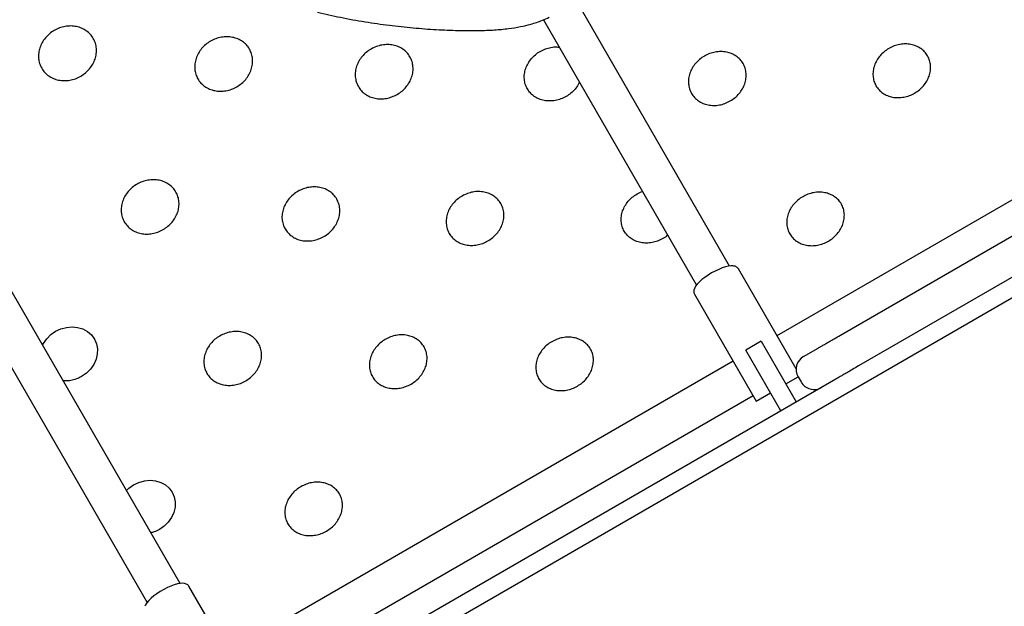
# Model space of a CAD drawing. Extents: x 0 to 1365, y 0 to 911.
# Drawn here: x 588 to 609, y 475 to 487 of the extents above; entities that cross this region are included whole.
import ezdxf

# ---------------------------------------------------------------- set-up
doc = ezdxf.new("R2010")
doc.units = 0
doc.header["$LTSCALE"] = 15
doc.header["$MEASUREMENT"] = 0
doc.layers.get('0').update_dxf_attribs({"linetype": 'CONTINUOUS'})
doc.layers.add('PHASE-1', color=7, linetype='CONTINUOUS')

# ---------------------------------------------------------------- blocks, each defined once
blk = doc.blocks.new('323659-03')
for p, q in [((-15.067, -1.792), (-18.279, 3.771)), ((-18.971, 3.372), (-15.759, -2.191)), ((-26.596, -8.448), (-32.674, 2.08)), ((-4.707, 2.153), (-14.071, -3.253)), ((-33.366, 1.68), (-27.288, -8.848)), ((-12.735, -3.239), (-4.556, 1.483)), ((-4.52, 0.638), (-12.36, -3.888)), ((-4.629, 0.142), (-34.182, -16.92)), ((-13.669, -3.95), (-14.88, -1.852)), ((-15.8, -2.383), (-14.507, -4.623)), ((-14.4, -3.37), (-14.725, -3.558)), ((-14.4, -3.37), (-13.666, -4.642)), ((-13.99, -4.83), (-14.725, -3.558)), ((-13.513, -3.688), (-13.209, -3.512)), ((-14.991, -3.784), (-25.6, -9.91)), ((-13.884, -4.263), (-13.627, -4.115)), ((-13.627, -4.115), (-13.565, -4.223)), ((-12.834, -4.162), (-26.352, -11.967)), ((-14.571, -4.512), (-25.18, -10.637)), ((-14.507, -4.623), (-14.209, -4.451)), ((-25.116, -10.748), (-26.409, -8.508))]:
    blk.add_line(p, q)
at = {"flags": 128}
for points in [[(-14.996, -1.789), (-15.036, -1.789), (-15.091, -1.795), (-15.153, -1.81), (-15.222, -1.832), (-15.294, -1.862), (-15.369, -1.897), (-15.444, -1.938)], [(-15.444, -1.938), (-15.516, -1.982), (-15.584, -2.029), (-15.646, -2.077), (-15.699, -2.125), (-15.743, -2.172), (-15.777, -2.216), (-15.796, -2.251)], [(-29.48, -3.454), (-29.462, -3.415), (-29.394, -3.317), (-29.308, -3.231), (-29.207, -3.161), (-29.096, -3.109), (-28.979, -3.078), (-28.86, -3.067), (-28.745, -3.079), (-28.636, -3.112), (-28.538, -3.165), (-28.456, -3.236), (-28.393, -3.322), (-28.35, -3.421), (-28.329, -3.527), (-28.332, -3.638), (-28.358, -3.748), (-28.406, -3.854), (-28.475, -3.952), (-28.561, -4.038), (-28.661, -4.108)], [(-27.721, -6.499), (-27.671, -6.45), (-27.571, -6.38), (-27.46, -6.328), (-27.343, -6.296), (-27.224, -6.285), (-27.109, -6.296), (-27, -6.328), (-26.904, -6.38), (-26.822, -6.45), (-26.759, -6.536), (-26.717, -6.633), (-26.697, -6.739), (-26.7, -6.849), (-26.727, -6.958), (-26.775, -7.064), (-26.844, -7.161), (-26.93, -7.246), (-27.03, -7.316)], [(-26.508, -8.448), (-26.542, -8.445), (-26.592, -8.448), (-26.651, -8.458), (-26.716, -8.477), (-26.787, -8.503), (-26.861, -8.535), (-26.936, -8.573), (-27.01, -8.616), (-27.08, -8.662), (-27.145, -8.71), (-27.203, -8.758), (-27.252, -8.806), (-27.291, -8.851), (-27.318, -8.893), (-27.333, -8.926)]]:
    blk.add_lwpolyline(points, dxfattribs=at)
for centre, start, end in [((-13.356, -3.959), 120, 210), ((-13.294, -4.067), 210, 300)]:
    blk.add_arc(centre, 0.313, start, end)
for points, knots in [([(-5.1, 2.834), (-5.662, 3.533), (-6.786, 4.931), (-8.463, 7.067), (-10.133, 9.232), (-11.757, 11.374), (-12.82, 12.81), (-13.333, 13.502)], [0, 0, 0, 0, 0.2029829, 0.405846, 0.6085993, 0.8112528, 1, 1, 1, 1]), ([(-23.713, 3.533), (-23.552, 3.495), (-23.223, 3.417), (-22.718, 3.327), (-22.209, 3.254), (-21.71, 3.201), (-21.227, 3.164), (-20.769, 3.145), (-20.362, 3.142), (-20.01, 3.156), (-19.716, 3.182), (-19.462, 3.222), (-19.224, 3.279), (-19.023, 3.345), (-18.9, 3.403), (-18.853, 3.425)], [0, 0, 0, 0, 0.101773, 0.208856, 0.31334, 0.415059, 0.513587, 0.60702, 0.693114, 0.760948, 0.820733, 0.872242, 0.917013, 0.969109, 1, 1, 1, 1]), ([(-28.68, 2.188), (-28.716, 2.169), (-28.789, 2.132), (-28.908, 2.101), (-29.028, 2.091), (-29.145, 2.104), (-29.255, 2.138), (-29.354, 2.192), (-29.437, 2.265), (-29.502, 2.353), (-29.546, 2.454), (-29.567, 2.562), (-29.565, 2.675), (-29.54, 2.787), (-29.492, 2.895), (-29.424, 2.994), (-29.337, 3.081), (-29.236, 3.151), (-29.125, 3.204), (-29.007, 3.235), (-28.887, 3.245), (-28.77, 3.232), (-28.659, 3.198), (-28.561, 3.143), (-28.477, 3.071), (-28.412, 2.982), (-28.368, 2.882), (-28.347, 2.773), (-28.349, 2.661), (-28.375, 2.548), (-28.422, 2.441), (-28.491, 2.342), (-28.577, 2.254), (-28.646, 2.21), (-28.68, 2.188)], [0, 0, 0, 0, 0.0312496, 0.0624911, 0.0937564, 0.1249917, 0.1562564, 0.1874922, 0.2187622, 0.2499931, 0.2812613, 0.3124933, 0.3437542, 0.374994, 0.4062549, 0.4374945, 0.4687569, 0.4999954, 0.5312593, 0.562496, 0.5937614, 0.6249968, 0.6562619, 0.6874973, 0.718768, 0.7499981, 0.7812667, 0.8124984, 0.8437598, 0.874999, 0.9062602, 0.9374998, 0.9687528, 1, 1, 1, 1]), ([(-25.404, 1.967), (-25.44, 1.948), (-25.513, 1.91), (-25.632, 1.88), (-25.751, 1.869), (-25.868, 1.882), (-25.978, 1.915), (-26.077, 1.97), (-26.16, 2.042), (-26.224, 2.13), (-26.268, 2.229), (-26.289, 2.338), (-26.287, 2.45), (-26.261, 2.562), (-26.214, 2.67), (-26.145, 2.768), (-26.059, 2.855), (-25.958, 2.925), (-25.846, 2.978), (-25.728, 3.009), (-25.608, 3.019), (-25.491, 3.007), (-25.381, 2.973), (-25.283, 2.919), (-25.199, 2.847), (-25.135, 2.759), (-25.091, 2.659), (-25.07, 2.551), (-25.072, 2.438), (-25.098, 2.326), (-25.146, 2.219), (-25.215, 2.121), (-25.301, 2.033), (-25.37, 1.989), (-25.404, 1.967)], [0, 0, 0, 0, 0.03125, 0.062491, 0.093756, 0.124992, 0.156256, 0.187492, 0.218762, 0.249993, 0.281261, 0.312493, 0.343754, 0.374994, 0.406255, 0.437495, 0.468757, 0.499995, 0.531259, 0.562496, 0.593761, 0.624997, 0.656262, 0.687497, 0.718768, 0.749998, 0.781267, 0.812498, 0.84376, 0.874999, 0.90626, 0.9375, 0.968753, 1, 1, 1, 1]), ([(-22.038, 1.807), (-22.075, 1.789), (-22.148, 1.751), (-22.266, 1.721), (-22.386, 1.71), (-22.503, 1.722), (-22.612, 1.755), (-22.71, 1.809), (-22.793, 1.881), (-22.858, 1.968), (-22.901, 2.067), (-22.922, 2.175), (-22.92, 2.287), (-22.893, 2.399), (-22.846, 2.506), (-22.777, 2.605), (-22.69, 2.691), (-22.589, 2.761), (-22.478, 2.814), (-22.36, 2.845), (-22.24, 2.856), (-22.123, 2.844), (-22.013, 2.81), (-21.915, 2.756), (-21.832, 2.685), (-21.768, 2.597), (-21.724, 2.498), (-21.704, 2.39), (-21.706, 2.278), (-21.733, 2.167), (-21.78, 2.059), (-21.85, 1.961), (-21.935, 1.874), (-22.004, 1.83), (-22.038, 1.807)], [0, 0, 0, 0, 0.0312496, 0.0624911, 0.0937564, 0.1249917, 0.1562564, 0.1874922, 0.2187622, 0.2499931, 0.2812613, 0.3124933, 0.3437542, 0.374994, 0.4062549, 0.4374945, 0.4687569, 0.4999954, 0.5312593, 0.562496, 0.5937614, 0.6249968, 0.6562619, 0.6874973, 0.718768, 0.7499981, 0.7812667, 0.8124984, 0.8437598, 0.874999, 0.9062602, 0.9374998, 0.9687528, 1, 1, 1, 1]), ([(-18.494, 1.762), (-18.53, 1.744), (-18.603, 1.706), (-18.721, 1.676), (-18.841, 1.665), (-18.958, 1.676), (-19.067, 1.709), (-19.165, 1.763), (-19.248, 1.834), (-19.311, 1.921), (-19.355, 2.02), (-19.375, 2.127), (-19.373, 2.238), (-19.346, 2.35), (-19.298, 2.457), (-19.229, 2.555), (-19.143, 2.641), (-19.042, 2.712), (-18.93, 2.764), (-18.813, 2.795), (-18.713, 2.807), (-18.657, 2.799), (-18.639, 2.797)], [0, 0, 0, 0, 0.051356, 0.102698, 0.15408, 0.205412, 0.256793, 0.308126, 0.359516, 0.410841, 0.462227, 0.513554, 0.564929, 0.616269, 0.667643, 0.718983, 0.770359, 0.821697, 0.873077, 0.924411, 0.975793, 1, 1, 1, 1]), ([(-15.051, 1.67), (-15.088, 1.651), (-15.16, 1.613), (-15.279, 1.582), (-15.398, 1.571), (-15.514, 1.583), (-15.624, 1.615), (-15.721, 1.668), (-15.804, 1.739), (-15.867, 1.825), (-15.91, 1.924), (-15.93, 2.031), (-15.928, 2.142), (-15.901, 2.253), (-15.853, 2.359), (-15.784, 2.457), (-15.697, 2.544), (-15.596, 2.614), (-15.485, 2.666), (-15.367, 2.698), (-15.248, 2.709), (-15.131, 2.697), (-15.022, 2.665), (-14.924, 2.612), (-14.842, 2.541), (-14.778, 2.454), (-14.735, 2.356), (-14.715, 2.249), (-14.718, 2.138), (-14.744, 2.027), (-14.793, 1.921), (-14.862, 1.823), (-14.948, 1.736), (-15.017, 1.692), (-15.051, 1.67)], [0, 0, 0, 0, 0.03125, 0.062491, 0.093756, 0.124992, 0.156256, 0.187492, 0.218762, 0.249993, 0.281261, 0.312493, 0.343754, 0.374994, 0.406255, 0.437495, 0.468757, 0.499995, 0.531259, 0.562496, 0.593761, 0.624997, 0.656262, 0.687497, 0.718768, 0.749998, 0.781267, 0.812498, 0.84376, 0.874999, 0.90626, 0.9375, 0.968753, 1, 1, 1, 1]), ([(-11.182, 1.834), (-11.218, 1.815), (-11.291, 1.778), (-11.409, 1.747), (-11.529, 1.735), (-11.645, 1.746), (-11.754, 1.778), (-11.851, 1.831), (-11.933, 1.901), (-11.997, 1.987), (-12.04, 2.085), (-12.059, 2.192), (-12.056, 2.302), (-12.03, 2.413), (-11.981, 2.519), (-11.912, 2.617), (-11.825, 2.703), (-11.724, 2.773), (-11.613, 2.826), (-11.495, 2.858), (-11.376, 2.869), (-11.259, 2.857), (-11.15, 2.825), (-11.053, 2.773), (-10.971, 2.702), (-10.907, 2.616), (-10.864, 2.518), (-10.845, 2.412), (-10.848, 2.301), (-10.875, 2.191), (-10.923, 2.085), (-10.993, 1.987), (-11.079, 1.9), (-11.148, 1.856), (-11.182, 1.834)], [0, 0, 0, 0, 0.03125, 0.062491, 0.093756, 0.124992, 0.156256, 0.187492, 0.218762, 0.249993, 0.281261, 0.312493, 0.343754, 0.374994, 0.406255, 0.437495, 0.468757, 0.499995, 0.531259, 0.562496, 0.593761, 0.624997, 0.656262, 0.687497, 0.718768, 0.749998, 0.781267, 0.812498, 0.84376, 0.874999, 0.90626, 0.9375, 0.968753, 1, 1, 1, 1]), ([(-18.216, 2.066), (-18.223, 2.049), (-18.246, 1.996), (-18.305, 1.916), (-18.39, 1.829), (-18.459, 1.785), (-18.494, 1.762)], [0, 0, 0, 0, 0.135972, 0.423917, 0.711985, 1, 1, 1, 1]), ([(-26.949, -1.028), (-26.985, -1.046), (-27.058, -1.084), (-27.177, -1.114), (-27.296, -1.125), (-27.413, -1.113), (-27.523, -1.08), (-27.621, -1.026), (-27.704, -0.954), (-27.768, -0.867), (-27.812, -0.768), (-27.832, -0.66), (-27.83, -0.548), (-27.804, -0.436), (-27.756, -0.329), (-27.687, -0.23), (-27.601, -0.144), (-27.5, -0.074), (-27.388, -0.021), (-27.27, 0.01), (-27.151, 0.021), (-27.034, 0.009), (-26.924, -0.025), (-26.826, -0.079), (-26.743, -0.15), (-26.679, -0.238), (-26.635, -0.337), (-26.614, -0.445), (-26.617, -0.557), (-26.643, -0.668), (-26.691, -0.776), (-26.76, -0.874), (-26.846, -0.961), (-26.914, -1.005), (-26.949, -1.028)], [0, 0, 0, 0, 0.03125, 0.062491, 0.093756, 0.124992, 0.156256, 0.187492, 0.218762, 0.249993, 0.281261, 0.312493, 0.343754, 0.374994, 0.406255, 0.437495, 0.468757, 0.499995, 0.531259, 0.562496, 0.593761, 0.624997, 0.656262, 0.687497, 0.718768, 0.749998, 0.781267, 0.812498, 0.84376, 0.874999, 0.90626, 0.9375, 0.968753, 1, 1, 1, 1]), ([(-23.577, -1.173), (-23.614, -1.191), (-23.687, -1.229), (-23.805, -1.259), (-23.924, -1.27), (-24.041, -1.259), (-24.151, -1.226), (-24.248, -1.172), (-24.331, -1.101), (-24.395, -1.014), (-24.438, -0.915), (-24.459, -0.808), (-24.456, -0.697), (-24.43, -0.585), (-24.382, -0.478), (-24.313, -0.38), (-24.227, -0.294), (-24.125, -0.223), (-24.014, -0.171), (-23.896, -0.139), (-23.776, -0.129), (-23.66, -0.141), (-23.55, -0.173), (-23.452, -0.227), (-23.369, -0.298), (-23.306, -0.385), (-23.262, -0.484), (-23.242, -0.591), (-23.244, -0.703), (-23.271, -0.814), (-23.319, -0.921), (-23.388, -1.019), (-23.474, -1.106), (-23.543, -1.15), (-23.577, -1.173)], [0, 0, 0, 0, 0.03125, 0.062491, 0.093756, 0.124992, 0.156256, 0.187492, 0.218762, 0.249993, 0.281261, 0.312493, 0.343754, 0.374994, 0.406255, 0.437495, 0.468757, 0.499995, 0.531259, 0.562496, 0.593761, 0.624997, 0.656262, 0.687497, 0.718768, 0.749998, 0.781267, 0.812498, 0.84376, 0.874999, 0.90626, 0.9375, 0.968753, 1, 1, 1, 1]), ([(-20.135, -1.265), (-20.171, -1.284), (-20.244, -1.322), (-20.362, -1.353), (-20.481, -1.364), (-20.598, -1.352), (-20.707, -1.32), (-20.805, -1.267), (-20.887, -1.196), (-20.951, -1.11), (-20.994, -1.011), (-21.014, -0.904), (-21.011, -0.793), (-20.985, -0.682), (-20.937, -0.576), (-20.867, -0.478), (-20.781, -0.391), (-20.68, -0.321), (-20.568, -0.269), (-20.451, -0.237), (-20.331, -0.226), (-20.215, -0.238), (-20.105, -0.27), (-20.008, -0.323), (-19.925, -0.394), (-19.862, -0.481), (-19.818, -0.579), (-19.798, -0.686), (-19.801, -0.797), (-19.828, -0.908), (-19.876, -1.014), (-19.946, -1.112), (-20.031, -1.199), (-20.1, -1.243), (-20.135, -1.265)], [0, 0, 0, 0, 0.03125, 0.062491, 0.093756, 0.124992, 0.156256, 0.187492, 0.218762, 0.249993, 0.281261, 0.312493, 0.343754, 0.374994, 0.406255, 0.437495, 0.468757, 0.499995, 0.531259, 0.562496, 0.593761, 0.624997, 0.656262, 0.687497, 0.718768, 0.749998, 0.781267, 0.812498, 0.84376, 0.874999, 0.90626, 0.9375, 0.968753, 1, 1, 1, 1]), ([(-16.465, -1.216), (-16.501, -1.235), (-16.574, -1.272), (-16.692, -1.303), (-16.811, -1.315), (-16.928, -1.304), (-17.037, -1.272), (-17.134, -1.219), (-17.216, -1.149), (-17.279, -1.063), (-17.322, -0.965), (-17.342, -0.858), (-17.339, -0.748), (-17.312, -0.637), (-17.264, -0.531), (-17.195, -0.433), (-17.108, -0.347), (-17.007, -0.278), (-16.933, -0.238), (-16.893, -0.227), (-16.893, -0.227)], [0, 0, 0, 0, 0.058764, 0.117513, 0.176307, 0.235044, 0.293837, 0.352575, 0.411377, 0.470106, 0.528905, 0.587636, 0.646422, 0.705168, 0.763953, 0.822698, 0.881487, 0.94023, 0.999021, 1, 1, 1, 1]), ([(-12.993, -1.27), (-13.029, -1.289), (-13.102, -1.326), (-13.22, -1.357), (-13.339, -1.369), (-13.455, -1.358), (-13.564, -1.327), (-13.661, -1.274), (-13.743, -1.205), (-13.806, -1.119), (-13.849, -1.022), (-13.868, -0.916), (-13.865, -0.806), (-13.838, -0.695), (-13.789, -0.589), (-13.72, -0.492), (-13.633, -0.406), (-13.532, -0.336), (-13.421, -0.283), (-13.303, -0.251), (-13.184, -0.24), (-13.068, -0.251), (-12.959, -0.282), (-12.862, -0.335), (-12.78, -0.404), (-12.717, -0.49), (-12.674, -0.587), (-12.655, -0.693), (-12.658, -0.803), (-12.685, -0.913), (-12.734, -1.019), (-12.803, -1.117), (-12.889, -1.203), (-12.958, -1.248), (-12.993, -1.27)], [0, 0, 0, 0, 0.03125, 0.062491, 0.093756, 0.124992, 0.156256, 0.187492, 0.218762, 0.249993, 0.281261, 0.312493, 0.343754, 0.374994, 0.406255, 0.437495, 0.468757, 0.499995, 0.531259, 0.562496, 0.593761, 0.624997, 0.656262, 0.687497, 0.718768, 0.749998, 0.781267, 0.812498, 0.84376, 0.874999, 0.90626, 0.9375, 0.968753, 1, 1, 1, 1]), ([(-16.363, -1.145), (-16.363, -1.145), (-16.392, -1.174), (-16.429, -1.195), (-16.465, -1.216)], [0, 0, 0, 0, 0.016765, 1, 1, 1, 1]), ([(-14.879, -1.854), (-14.879, -1.853), (-14.884, -1.841), (-14.903, -1.822), (-14.933, -1.803), (-14.962, -1.793), (-14.982, -1.791), (-14.996, -1.789)], [0, 0, 0, 0, 0.016082, 0.287608, 0.552578, 0.835901, 1, 1, 1, 1]), ([(-15.796, -2.251), (-15.801, -2.265), (-15.811, -2.284), (-15.816, -2.316), (-15.815, -2.352), (-15.804, -2.373), (-15.8, -2.383)], [0, 0, 0, 0, 0.17178, 0.48019, 0.754015, 1, 1, 1, 1]), ([(-25.218, -4.2), (-25.255, -4.219), (-25.327, -4.257), (-25.446, -4.288), (-25.565, -4.299), (-25.682, -4.287), (-25.791, -4.255), (-25.888, -4.202), (-25.971, -4.131), (-26.034, -4.045), (-26.078, -3.946), (-26.098, -3.839), (-26.095, -3.728), (-26.068, -3.617), (-26.02, -3.511), (-25.951, -3.413), (-25.865, -3.326), (-25.763, -3.256), (-25.652, -3.204), (-25.534, -3.172), (-25.415, -3.161), (-25.298, -3.173), (-25.189, -3.205), (-25.091, -3.258), (-25.009, -3.329), (-24.945, -3.416), (-24.902, -3.514), (-24.882, -3.621), (-24.885, -3.732), (-24.911, -3.843), (-24.96, -3.949), (-25.029, -4.047), (-25.115, -4.134), (-25.184, -4.178), (-25.218, -4.2)], [0, 0, 0, 0, 0.03125, 0.062491, 0.093756, 0.124992, 0.156256, 0.187492, 0.218762, 0.249993, 0.281261, 0.312493, 0.343754, 0.374994, 0.406255, 0.437495, 0.468757, 0.499995, 0.531259, 0.562496, 0.593761, 0.624997, 0.656262, 0.687497, 0.718768, 0.749998, 0.781267, 0.812498, 0.84376, 0.874999, 0.90626, 0.9375, 0.968753, 1, 1, 1, 1]), ([(-21.747, -4.266), (-21.784, -4.285), (-21.857, -4.322), (-21.975, -4.353), (-22.094, -4.365), (-22.21, -4.354), (-22.319, -4.322), (-22.417, -4.269), (-22.499, -4.199), (-22.562, -4.113), (-22.605, -4.015), (-22.625, -3.908), (-22.622, -3.798), (-22.595, -3.687), (-22.547, -3.581), (-22.477, -3.483), (-22.391, -3.397), (-22.29, -3.327), (-22.178, -3.274), (-22.061, -3.242), (-21.941, -3.231), (-21.825, -3.243), (-21.716, -3.275), (-21.618, -3.327), (-21.536, -3.398), (-21.473, -3.484), (-21.43, -3.582), (-21.41, -3.688), (-21.413, -3.799), (-21.44, -3.909), (-21.489, -4.015), (-21.558, -4.113), (-21.644, -4.2), (-21.713, -4.244), (-21.747, -4.266)], [0, 0, 0, 0, 0.0312496, 0.0624911, 0.0937564, 0.1249917, 0.1562564, 0.1874922, 0.2187622, 0.2499931, 0.2812613, 0.3124933, 0.3437542, 0.374994, 0.4062549, 0.4374945, 0.4687569, 0.4999954, 0.5312593, 0.562496, 0.5937614, 0.6249968, 0.6562619, 0.6874973, 0.718768, 0.7499981, 0.7812667, 0.8124984, 0.8437598, 0.874999, 0.9062602, 0.9374998, 0.9687528, 1, 1, 1, 1]), ([(-18.258, -4.31), (-18.295, -4.329), (-18.367, -4.366), (-18.486, -4.397), (-18.604, -4.409), (-18.721, -4.398), (-18.829, -4.367), (-18.926, -4.314), (-19.008, -4.245), (-19.071, -4.159), (-19.114, -4.062), (-19.133, -3.956), (-19.13, -3.846), (-19.103, -3.735), (-19.055, -3.629), (-18.985, -3.532), (-18.899, -3.446), (-18.797, -3.376), (-18.686, -3.323), (-18.568, -3.291), (-18.449, -3.28), (-18.333, -3.291), (-18.224, -3.322), (-18.127, -3.375), (-18.045, -3.444), (-17.982, -3.53), (-17.939, -3.627), (-17.92, -3.733), (-17.923, -3.843), (-17.951, -3.953), (-17.999, -4.059), (-18.069, -4.157), (-18.155, -4.243), (-18.224, -4.288), (-18.258, -4.31)], [0, 0, 0, 0, 0.03125, 0.062491, 0.093756, 0.124992, 0.156256, 0.187492, 0.218762, 0.249993, 0.281261, 0.312493, 0.343754, 0.374994, 0.406255, 0.437495, 0.468757, 0.499995, 0.531259, 0.562496, 0.593761, 0.624997, 0.656262, 0.687497, 0.718768, 0.749998, 0.781267, 0.812498, 0.84376, 0.874999, 0.90626, 0.9375, 0.968753, 1, 1, 1, 1]), ([(-13.209, -3.512), (-13.198, -3.506), (-13.179, -3.495), (-13.126, -3.465), (-13.059, -3.426), (-12.974, -3.377), (-12.87, -3.317), (-12.781, -3.266), (-12.735, -3.239)], [0, 0, 0, 0, 0.197307, 0.363997, 0.530555, 0.68183, 0.832957, 1, 1, 1, 1]), ([(-12.36, -3.888), (-12.403, -3.913), (-12.49, -3.964), (-12.596, -4.024), (-12.681, -4.074), (-12.745, -4.11), (-12.801, -4.143), (-12.821, -4.155), (-12.834, -4.162)], [0, 0, 0, 0, 0.153799, 0.31154, 0.469456, 0.619909, 0.770452, 1, 1, 1, 1]), ([(-28.661, -4.108), (-28.697, -4.126), (-28.77, -4.164), (-28.888, -4.194), (-28.983, -4.206), (-29.036, -4.199), (-29.05, -4.197)], [0, 0, 0, 0, 0.296819, 0.59356, 0.890528, 1, 1, 1, 1]), ([(-23.524, -7.35), (-23.56, -7.369), (-23.633, -7.406), (-23.751, -7.437), (-23.87, -7.449), (-23.986, -7.438), (-24.095, -7.407), (-24.192, -7.354), (-24.274, -7.285), (-24.337, -7.199), (-24.379, -7.102), (-24.399, -6.996), (-24.396, -6.886), (-24.369, -6.775), (-24.32, -6.669), (-24.251, -6.572), (-24.164, -6.486), (-24.063, -6.416), (-23.952, -6.363), (-23.834, -6.331), (-23.715, -6.32), (-23.598, -6.331), (-23.49, -6.362), (-23.393, -6.415), (-23.31, -6.484), (-23.247, -6.57), (-23.205, -6.667), (-23.185, -6.773), (-23.189, -6.883), (-23.216, -6.993), (-23.265, -7.099), (-23.334, -7.197), (-23.42, -7.283), (-23.489, -7.328), (-23.524, -7.35)], [0, 0, 0, 0, 0.03125, 0.062491, 0.093756, 0.124992, 0.156256, 0.187492, 0.218762, 0.249993, 0.281261, 0.312493, 0.343754, 0.374994, 0.406255, 0.437495, 0.468757, 0.499995, 0.531259, 0.562496, 0.593761, 0.624997, 0.656262, 0.687497, 0.718768, 0.749998, 0.781267, 0.812498, 0.84376, 0.874999, 0.90626, 0.9375, 0.968753, 1, 1, 1, 1]), ([(-27.03, -7.316), (-27.066, -7.336), (-27.124, -7.366), (-27.186, -7.381), (-27.209, -7.387)], [0, 0, 0, 0, 0.632162, 1, 1, 1, 1]), ([(-26.41, -8.508), (-26.41, -8.507), (-26.415, -8.495), (-26.434, -8.477), (-26.465, -8.459), (-26.49, -8.45), (-26.505, -8.448), (-26.508, -8.448)], [0, 0, 0, 0, 0.017602, 0.318955, 0.61461, 0.932949, 1, 1, 1, 1])]:
    blk.add_open_spline(points, degree=3, knots=knots)

msp = doc.modelspace()

# ---------------------------------------------------------------- block references
at = {"layer": 'PHASE-1'}
msp.add_blockref('323659-03', (618.377, 483.928), dxfattribs=at)

doc.saveas('drawing.dxf')
